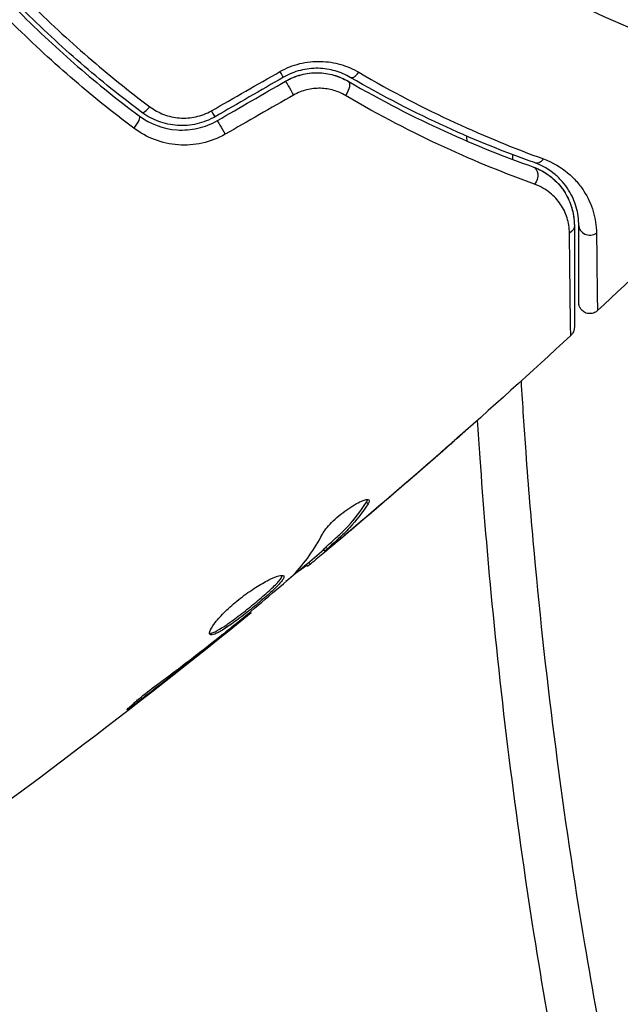
# Model space of a CAD drawing. Units: millimetres. Extents: x -5029 to 5323, y -4720 to 5632.
# Drawn here: x -1001 to -974, y 2087 to 2131 of the extents above; entities that cross this region are included whole.
import ezdxf

# ---------------------------------------------------------------- set-up
doc = ezdxf.new("R2010")
doc.units = ezdxf.units.MM
doc.header["$LTSCALE"] = 20
doc.layers.add('2d', color=230, linetype='Continuous')

msp = doc.modelspace()

# ---------------------------------------------------------------- linework, layer by layer
at = {"layer": '2d'}
for p, q in [((-982.117, 2111.438), (-982.11, 2111.431)), ((-985.075, 2109.538), (-985.003, 2109.466)), ((-985.537, 2108.498), (-985.527, 2108.488)), ((-987.008, 2107.414), (-986.937, 2107.343)), ((-986.899, 2107.518), (-986.828, 2107.447)), ((-986.495, 2107.696), (-986.482, 2107.682)), ((-987.787, 2106.721), (-987.722, 2106.656)), ((-987.66, 2106.826), (-987.59, 2106.757)), ((-977.354, 2105.304), (-977.354, 2105.304)), ((-990.304, 2104.608), (-990.256, 2104.561)), ((-991.164, 2103.898), (-991.129, 2103.864)), ((-991.971, 2103.256), (-991.936, 2103.221)), ((-995.218, 2100.765), (-995.156, 2100.704))]:
    msp.add_line(p, q, dxfattribs=at)
msp.add_circle((-952.572, 2179.681), 53, dxfattribs=at)
at = {"layer": '2d', "extrusion": (0, 0, -1)}
for centre, major_axis, ratio, start_param, end_param in [((-989.056, 2129.074), (-0.25, 0.433), 0.013447, 3.141593, 4.298037), ((-986.149, 2128.031), (0.251, 0.432), 0.452672, 0, 1.804422), ((-995.586, 2126.502), (0.299, 0.401), 0.269641, 0, 1.748088), ((-992.123, 2127.302), (-0.25, 0.433), 0.032323, 3.141593, 4.326459), ((-977.758, 2124.142), (0.167, 0.471), 0.738794, 0, 2.001711), ((-976.228, 2121.975), (0.5, 0), 0.819777, 0, 0.96892)]:
    msp.add_ellipse(centre, major_axis=major_axis, ratio=ratio, start_param=start_param, end_param=end_param, dxfattribs=at)
at = {"layer": '2d'}
for centre, major_axis, ratio, start_param, end_param in [((-985.546, 2129.068), (0.251, 0.432), 0.440374, 3.141593, 4.484937), ((-988.456, 2128.034), (-0.25, 0.433), 0.001815, 0, 2.030732), ((-994.868, 2127.464), (0.299, 0.401), 0.26225, 3.141593, 4.539766), ((-991.523, 2126.263), (-0.25, 0.433), 0.020866, 0, 2.00228), ((-977.357, 2125.273), (0.167, 0.471), 0.71706, 3.141593, 4.29116), ((-975.028, 2121.975), (0.5, 0), 0.858093, 3.141593, 5.346843)]:
    msp.add_ellipse(centre, major_axis=major_axis, ratio=ratio, start_param=start_param, end_param=end_param, dxfattribs=at)
for points, knots in [([(-995.167, 2127.063), (-996.103, 2127.761), (-997.021, 2128.497), (-998.368, 2129.662), (-998.813, 2130.06), (-999.692, 2130.878), (-1000.129, 2131.299), (-1001.404, 2132.575), (-1002.214, 2133.448), (-1003.758, 2135.236), (-1004.492, 2136.15), (-1005.19, 2137.085)], [0, 0, 0, 0, 0.0035954, 0.0035954, 0.00539309, 0.00539309, 0.00719079, 0.00719079, 0.01078619, 0.01078619, 0.01438158, 0.01438158, 0.01438158, 0.01438158]), ([(-1005.35, 2136.966), (-1004.651, 2136.028), (-1003.913, 2135.108), (-1002.744, 2133.755), (-1002.344, 2133.309), (-1001.523, 2132.426), (-1001.1, 2131.987), (-999.815, 2130.704), (-998.938, 2129.889), (-997.142, 2128.338), (-996.224, 2127.602), (-995.287, 2126.903)], [0, 0, 0, 0, 0.0036116, 0.0036116, 0.0054174, 0.0054174, 0.0072232, 0.0072232, 0.01083479, 0.01083479, 0.01444639, 0.01444639, 0.01444639, 0.01444639]), ([(-1000.236, 2132.017), (-999.807, 2131.589), (-999.368, 2131.165), (-998.483, 2130.341), (-998.035, 2129.94), (-996.679, 2128.765), (-995.756, 2128.022), (-994.816, 2127.318)], [0.007238896, 0.007238896, 0.007238896, 0.007238896, 0.009039719, 0.009039719, 0.010840543, 0.010840543, 0.01444219, 0.01444219, 0.01444219, 0.01444219]), ([(-995.532, 2126.352), (-996.498, 2127.076), (-997.445, 2127.838), (-999.297, 2129.442), (-1000.202, 2130.284), (-1001.086, 2131.167)], [0, 0, 0, 0, 0.003710992, 0.003710992, 0.007421983, 0.007421983, 0.007421983, 0.007421983]), ([(-988.96, 2128.896), (-988.679, 2129.057), (-988.383, 2129.175), (-987.917, 2129.291), (-987.759, 2129.319), (-987.446, 2129.353), (-987.29, 2129.359), (-986.979, 2129.351), (-986.823, 2129.336), (-986.52, 2129.288), (-986.373, 2129.255), (-985.942, 2129.129), (-985.668, 2129.01), (-985.417, 2128.863)], [0, 0, 0, 0, 0.000958015, 0.000958015, 0.001437023, 0.001437023, 0.001916031, 0.001916031, 0.002395039, 0.002395039, 0.002874046, 0.002874046, 0.003832062, 0.003832062, 0.003832062, 0.003832062]), ([(-985.798, 2128.636), (-986.006, 2128.757), (-986.235, 2128.856), (-986.598, 2128.961), (-986.723, 2128.988), (-986.979, 2129.027), (-987.111, 2129.039), (-987.376, 2129.045), (-987.509, 2129.039), (-987.776, 2129.008), (-987.911, 2128.984), (-988.31, 2128.883), (-988.564, 2128.78), (-988.806, 2128.641)], [0, 0, 0, 0, 0.000832155, 0.000832155, 0.001248232, 0.001248232, 0.001664309, 0.001664309, 0.002080386, 0.002080386, 0.002496464, 0.002496464, 0.003328618, 0.003328618, 0.003328618, 0.003328618]), ([(-988.706, 2128.467), (-988.49, 2128.592), (-988.259, 2128.687), (-987.767, 2128.816), (-987.517, 2128.846), (-987.015, 2128.839), (-986.77, 2128.801), (-986.308, 2128.67), (-986.094, 2128.577), (-985.898, 2128.463)], [0, 0, 0, 0, 0.000754737, 0.000754737, 0.001509473, 0.001509473, 0.00226421, 0.00226421, 0.003018947, 0.003018947, 0.003018947, 0.003018947]), ([(-988.706, 2128.467), (-988.485, 2128.595), (-988.25, 2128.69), (-987.887, 2128.784), (-987.762, 2128.808), (-987.514, 2128.838), (-987.391, 2128.844), (-987.146, 2128.841), (-987.025, 2128.831), (-986.784, 2128.796), (-986.664, 2128.771), (-986.318, 2128.674), (-986.101, 2128.581), (-985.898, 2128.463)], [0, 0, 0, 0, 0.000765347, 0.000765347, 0.00114802, 0.00114802, 0.001530694, 0.001530694, 0.001913367, 0.001913367, 0.00229604, 0.00229604, 0.003061387, 0.003061387, 0.003061387, 0.003061387]), ([(-977.524, 2124.802), (-978.781, 2125.248), (-980.112, 2125.778), (-982.879, 2127.042), (-984.316, 2127.774), (-985.798, 2128.636)], [0, 0, 0, 0, 0.00561537, 0.00561537, 0.01123074, 0.01123074, 0.01123074, 0.01123074]), ([(-985.417, 2128.863), (-983.928, 2127.989), (-982.485, 2127.246), (-979.709, 2125.964), (-978.376, 2125.425), (-977.117, 2124.971)], [0, 0, 0, 0, 0.00567021, 0.00567021, 0.01134043, 0.01134043, 0.01134043, 0.01134043]), ([(-986.017, 2127.82), (-986.182, 2127.917), (-986.358, 2127.994), (-986.735, 2128.104), (-986.937, 2128.137), (-987.241, 2128.146), (-987.344, 2128.142), (-987.551, 2128.12), (-987.656, 2128.102), (-987.961, 2128.027), (-988.159, 2127.949), (-988.345, 2127.842)], [0, 0, 0, 0, 0.000634395, 0.000634395, 0.00126879, 0.00126879, 0.001585988, 0.001585988, 0.001903186, 0.001903186, 0.002537581, 0.002537581, 0.002537581, 0.002537581]), ([(-985.898, 2128.463), (-984.388, 2127.585), (-982.935, 2126.846), (-980.156, 2125.58), (-978.829, 2125.053), (-977.591, 2124.613)], [0, 0, 0, 0, 0.00577336, 0.00577336, 0.01154671, 0.01154671, 0.01154671, 0.01154671]), ([(-977.512, 2123.833), (-978.782, 2124.291), (-980.141, 2124.838), (-982.986, 2126.15), (-984.474, 2126.915), (-986.017, 2127.82)], [0, 0, 0, 0, 0.00590649, 0.00590649, 0.01181297, 0.01181297, 0.01181297, 0.01181297]), ([(-994.816, 2127.318), (-994.622, 2127.172), (-994.412, 2127.056), (-994.072, 2126.927), (-993.954, 2126.892), (-993.717, 2126.838), (-993.597, 2126.82), (-993.231, 2126.792), (-992.98, 2126.81), (-992.498, 2126.916), (-992.261, 2127.007), (-992.042, 2127.132)], [0, 0, 0, 0, 0.000743635, 0.000743635, 0.001115453, 0.001115453, 0.00148727, 0.00148727, 0.002230905, 0.002230905, 0.00297454, 0.00297454, 0.00297454, 0.00297454]), ([(-995.287, 2126.903), (-994.798, 2126.538), (-994.209, 2126.316), (-993.278, 2126.254), (-992.965, 2126.278), (-992.346, 2126.42), (-992.052, 2126.536), (-991.773, 2126.696)], [0, 0, 0, 0, 0.001914168, 0.001914168, 0.002871252, 0.002871252, 0.003828336, 0.003828336, 0.003828336, 0.003828336]), ([(-991.873, 2126.869), (-992.131, 2126.721), (-992.41, 2126.611), (-992.836, 2126.512), (-992.98, 2126.49), (-993.273, 2126.465), (-993.421, 2126.464), (-993.71, 2126.483), (-993.853, 2126.502), (-994.136, 2126.562), (-994.277, 2126.603), (-994.684, 2126.753), (-994.935, 2126.89), (-995.167, 2127.063)], [0, 0, 0, 0, 0.000889055, 0.000889055, 0.001333583, 0.001333583, 0.00177811, 0.00177811, 0.002222638, 0.002222638, 0.002667165, 0.002667165, 0.00355622, 0.00355622, 0.00355622, 0.00355622]), ([(-991.427, 2126.077), (-991.751, 2125.892), (-992.094, 2125.76), (-992.816, 2125.6), (-993.181, 2125.575), (-994.268, 2125.657), (-994.958, 2125.921), (-995.532, 2126.352)], [0, 0, 0, 0, 0.001102852, 0.001102852, 0.002205705, 0.002205705, 0.004411409, 0.004411409, 0.004411409, 0.004411409]), ([(-977.591, 2124.613), (-977.372, 2124.536), (-977.188, 2124.441), (-976.864, 2124.235), (-976.724, 2124.123), (-976.357, 2123.775), (-976.185, 2123.532), (-975.931, 2123.055), (-975.849, 2122.82), (-975.747, 2122.374), (-975.728, 2122.163), (-975.728, 2121.975)], [0, 0, 0, 0, 0.001140977, 0.001140977, 0.002281954, 0.002281954, 0.004563907, 0.004563907, 0.006845861, 0.006845861, 0.009127814, 0.009127814, 0.009127814, 0.009127814]), ([(-977.591, 2124.613), (-977.275, 2124.501), (-977.003, 2124.342), (-976.546, 2123.974), (-976.357, 2123.764), (-976.125, 2123.419), (-976.057, 2123.299), (-975.94, 2123.053), (-975.891, 2122.927), (-975.772, 2122.538), (-975.728, 2122.266), (-975.728, 2121.975)], [0, 0, 0, 0, 0.001348017, 0.001348017, 0.002696033, 0.002696033, 0.003370042, 0.003370042, 0.00404405, 0.00404405, 0.005392066, 0.005392066, 0.005392066, 0.005392066]), ([(-975.528, 2121.975), (-975.528, 2122.259), (-975.567, 2122.534), (-975.72, 2123.068), (-975.833, 2123.325), (-976.066, 2123.695), (-976.154, 2123.816), (-976.355, 2124.049), (-976.468, 2124.162), (-976.845, 2124.48), (-977.146, 2124.667), (-977.524, 2124.802)], [0, 0, 0, 0, 0.001864837, 0.001864837, 0.003729674, 0.003729674, 0.004662092, 0.004662092, 0.00559451, 0.00559451, 0.007459347, 0.007459347, 0.007459347, 0.007459347]), ([(-977.117, 2124.971), (-976.681, 2124.814), (-976.327, 2124.595), (-975.879, 2124.222), (-975.743, 2124.088), (-975.502, 2123.813), (-975.396, 2123.671), (-975.115, 2123.233), (-974.976, 2122.928), (-974.786, 2122.294), (-974.735, 2121.966), (-974.732, 2121.629)], [0, 0, 0, 0, 0.001968794, 0.001968794, 0.002953191, 0.002953191, 0.003937588, 0.003937588, 0.005906382, 0.005906382, 0.007875176, 0.007875176, 0.007875176, 0.007875176]), ([(-975.945, 2121.637), (-975.947, 2121.878), (-975.986, 2122.103), (-976.121, 2122.531), (-976.219, 2122.735), (-976.476, 2123.116), (-976.633, 2123.291), (-977.016, 2123.6), (-977.243, 2123.736), (-977.512, 2123.833)], [0, 0, 0, 0, 0.001256209, 0.001256209, 0.002512418, 0.002512418, 0.003768626, 0.003768626, 0.005024835, 0.005024835, 0.005024835, 0.005024835]), ([(-975.728, 2121.975), (-975.728, 2120.805), (-975.728, 2119.823), (-975.728, 2118.877), (-975.728, 2118.702), (-975.728, 2118.382), (-975.728, 2118.238), (-975.728, 2117.859), (-975.728, 2117.679), (-975.728, 2117.524), (-975.728, 2117.491), (-975.728, 2117.465), (-975.728, 2117.458), (-975.728, 2117.433), (-975.728, 2117.424), (-975.728, 2117.404), (-975.728, 2117.397), (-975.728, 2117.397)], [0, 0, 0, 0, 0.00604989, 0.00604989, 0.00756236, 0.00756236, 0.00907483, 0.00907483, 0.01209978, 0.01209978, 0.01361225, 0.01361225, 0.01512472, 0.01512472, 0.01814967, 0.01814967, 0.02364717, 0.02364717, 0.02364717, 0.02364717]), ([(-975.528, 2118.514), (-975.528, 2118.514), (-975.528, 2118.52), (-975.528, 2118.534), (-975.528, 2118.541), (-975.528, 2118.557), (-975.528, 2118.564), (-975.528, 2118.575), (-975.528, 2118.579), (-975.528, 2118.588), (-975.528, 2118.592), (-975.528, 2118.642), (-975.528, 2118.749), (-975.528, 2119.008), (-975.528, 2119.111), (-975.528, 2119.346), (-975.528, 2119.478), (-975.528, 2120.206), (-975.528, 2121.001), (-975.528, 2121.975)], [0.02275047, 0.02275047, 0.02275047, 0.02275047, 0.02787328, 0.02787328, 0.0306606, 0.0306606, 0.03205427, 0.03205427, 0.0327511, 0.0327511, 0.03344793, 0.03344793, 0.03623526, 0.03623526, 0.03762892, 0.03762892, 0.03902259, 0.03902259, 0.04459724, 0.04459724, 0.04459724, 0.04459724]), ([(-975.888, 2117.03), (-975.888, 2117.03), (-975.888, 2117.037), (-975.889, 2117.057), (-975.889, 2117.067), (-975.889, 2117.087), (-975.889, 2117.092), (-975.889, 2117.101), (-975.889, 2117.105), (-975.89, 2117.125), (-975.891, 2117.159), (-975.895, 2117.315), (-975.898, 2117.495), (-975.903, 2117.873), (-975.905, 2118.018), (-975.909, 2118.338), (-975.911, 2118.515), (-975.923, 2119.472), (-975.933, 2120.463), (-975.945, 2121.637)], [0.02456002, 0.02456002, 0.02456002, 0.02456002, 0.02999101, 0.02999101, 0.03299011, 0.03299011, 0.03373989, 0.03373989, 0.03448967, 0.03448967, 0.03598922, 0.03598922, 0.03898832, 0.03898832, 0.04048787, 0.04048787, 0.04198742, 0.04198742, 0.04798562, 0.04798562, 0.04798562, 0.04798562]), ([(-974.732, 2121.629), (-974.721, 2120.654), (-974.712, 2119.857), (-974.703, 2119.127), (-974.701, 2118.994), (-974.698, 2118.758), (-974.696, 2118.654), (-974.692, 2118.392), (-974.69, 2118.282), (-974.688, 2118.229), (-974.688, 2118.224), (-974.687, 2118.215), (-974.687, 2118.211), (-974.687, 2118.199), (-974.687, 2118.193), (-974.687, 2118.176), (-974.686, 2118.169), (-974.686, 2118.155), (-974.686, 2118.149), (-974.686, 2118.149)], [0, 0, 0, 0, 0.00567223, 0.00567223, 0.00709029, 0.00709029, 0.00850835, 0.00850835, 0.01134447, 0.01134447, 0.0120535, 0.0120535, 0.01276253, 0.01276253, 0.01418058, 0.01418058, 0.0170167, 0.0170167, 0.02223711, 0.02223711, 0.02223711, 0.02223711]), ([(-974.686, 2118.149), (-974.725, 2118.113), (-974.771, 2118.082), (-974.854, 2118.044), (-974.89, 2118.032), (-974.981, 2118.013), (-975.037, 2118.011), (-975.124, 2118.022), (-975.157, 2118.03), (-975.241, 2118.058), (-975.29, 2118.085), (-975.36, 2118.139), (-975.384, 2118.161), (-975.441, 2118.228), (-975.471, 2118.276), (-975.504, 2118.357), (-975.513, 2118.389), (-975.525, 2118.452), (-975.528, 2118.483), (-975.528, 2118.514)], [0, 0, 0, 0, 0.0160984, 0.0160984, 0.0273867, 0.0273867, 0.0437913, 0.0437913, 0.0537983, 0.0537983, 0.0702332, 0.0702332, 0.0801032, 0.0801032, 0.0965411, 0.0965411, 0.1063987, 0.1063987, 0.1157817, 0.1157817, 0.1157817, 0.1157817]), ([(-975.728, 2117.397), (-975.728, 2117.373), (-975.73, 2117.349), (-975.736, 2117.302), (-975.741, 2117.279), (-975.759, 2117.219), (-975.775, 2117.182), (-975.82, 2117.104), (-975.852, 2117.064), (-975.888, 2117.03)], [0, 0, 0, 0, 0.00716492, 0.00716492, 0.01418504, 0.01418504, 0.02611916, 0.02611916, 0.04109674, 0.04109674, 0.04109674, 0.04109674]), ([(-980.677, 2112.697), (-980.677, 2112.697), (-980.686, 2112.688), (-980.724, 2112.654), (-980.752, 2112.628), (-980.863, 2112.529), (-980.973, 2112.431), (-981.176, 2112.252), (-981.251, 2112.186), (-981.408, 2112.048), (-981.49, 2111.975), (-981.664, 2111.822), (-981.752, 2111.745), (-981.93, 2111.589), (-982.021, 2111.509), (-982.11, 2111.431)], [0.002335629, 0.002335629, 0.002335629, 0.002335629, 0.002691247, 0.002691247, 0.003046864, 0.003046864, 0.003758098, 0.003758098, 0.004113716, 0.004113716, 0.004469333, 0.004469333, 0.00482495, 0.00482495, 0.005180567, 0.005180567, 0.005180567, 0.005180567]), ([(-981.733, 2111.774), (-981.586, 2111.903), (-981.447, 2112.024), (-981.188, 2112.251), (-981.074, 2112.351), (-980.882, 2112.52), (-980.806, 2112.585), (-980.729, 2112.652), (-980.71, 2112.669), (-980.684, 2112.691), (-980.677, 2112.697), (-980.677, 2112.697)], [0, 0, 0, 0, 0.000583907, 0.000583907, 0.001167815, 0.001167815, 0.001751722, 0.001751722, 0.002043676, 0.002043676, 0.002335629, 0.002335629, 0.002335629, 0.002335629]), ([(-977.914, 2111.793), (-977.803, 2110.27), (-977.678, 2108.748), (-977, 2101.358), (-976.243, 2095.509), (-975.268, 2089.681)], [0.0194938, 0.0194938, 0.0194938, 0.0194938, 0.02407523, 0.02407523, 0.04176878, 0.04176878, 0.04176878, 0.04176878]), ([(-977.464, 2089.681), (-978.299, 2094.926), (-978.966, 2100.188), (-979.655, 2107.483), (-979.821, 2109.502), (-979.962, 2111.523)], [0.00693907, 0.00693907, 0.00693907, 0.00693907, 0.02285308, 0.02285308, 0.02893187, 0.02893187, 0.02893187, 0.02893187]), ([(-987.052, 2108.104), (-987.018, 2108.17), (-986.965, 2108.248), (-986.824, 2108.426), (-986.739, 2108.521), (-986.54, 2108.721), (-986.431, 2108.821), (-986.196, 2109.019), (-986.075, 2109.112), (-985.712, 2109.371), (-985.482, 2109.505), (-985.123, 2109.663), (-985.003, 2109.684), (-984.963, 2109.644)], [0, 0, 0, 0, 0.000456133, 0.000456133, 0.000912267, 0.000912267, 0.0013684, 0.0013684, 0.001824534, 0.001824534, 0.0027368, 0.0027368, 0.003649067, 0.003649067, 0.003649067, 0.003649067]), ([(-986.899, 2107.518), (-986.73, 2107.67), (-986.563, 2107.824), (-986.227, 2108.129), (-986.064, 2108.286), (-985.602, 2108.785), (-985.324, 2109.147), (-985.075, 2109.538)], [0, 0, 0, 0, 0.001469311, 0.001469311, 0.002938621, 0.002938621, 0.005877242, 0.005877242, 0.005877242, 0.005877242]), ([(-985.075, 2109.538), (-985.047, 2109.582), (-985.03, 2109.619), (-985.022, 2109.654), (-985.021, 2109.659), (-985.021, 2109.664)], [0, 0, 0, 0, 0.0003297632, 0.0003297632, 0.0003852274, 0.0003852274, 0.0003852274, 0.0003852274]), ([(-985.003, 2109.466), (-985.252, 2109.076), (-985.53, 2108.714), (-985.993, 2108.215), (-986.156, 2108.058), (-986.492, 2107.753), (-986.659, 2107.599), (-986.828, 2107.447)], [0, 0, 0, 0, 0.002938605, 0.002938605, 0.004407908, 0.004407908, 0.005877211, 0.005877211, 0.005877211, 0.005877211]), ([(-986.658, 2107.562), (-986.479, 2107.709), (-986.273, 2107.88), (-985.81, 2108.268), (-985.564, 2108.474), (-985.306, 2108.693)], [0, 0, 0, 0, 0.001013465, 0.001013465, 0.00202693, 0.00202693, 0.00202693, 0.00202693]), ([(-986.482, 2107.682), (-986.611, 2107.573), (-986.737, 2107.468), (-986.978, 2107.266), (-987.089, 2107.173), (-987.387, 2106.924), (-987.53, 2106.806), (-987.59, 2106.757)], [0, 0, 0, 0, 0.000502086, 0.000502086, 0.001004171, 0.001004171, 0.002008343, 0.002008343, 0.002008343, 0.002008343]), ([(-986.828, 2107.447), (-986.875, 2107.405), (-986.907, 2107.375), (-986.94, 2107.342), (-986.941, 2107.338), (-986.896, 2107.369), (-986.802, 2107.444), (-986.658, 2107.562)], [0, 0, 0, 0, 0.000405292, 0.000405292, 0.000810583, 0.000810583, 0.001621167, 0.001621167, 0.001621167, 0.001621167]), ([(-987.757, 2106.691), (-987.759, 2106.693), (-987.768, 2106.688), (-987.804, 2106.664), (-987.83, 2106.645), (-987.897, 2106.596), (-987.939, 2106.566), (-988.037, 2106.495), (-988.093, 2106.454), (-988.172, 2106.397), (-988.19, 2106.385), (-988.208, 2106.371)], [0, 0, 0, 0, 0.00032099, 0.00032099, 0.000641981, 0.000641981, 0.000962971, 0.000962971, 0.001283961, 0.001283961, 0.00137276, 0.00137276, 0.00137276, 0.00137276]), ([(-992.105, 2103.596), (-992.137, 2103.629), (-992.13, 2103.7), (-992.036, 2103.902), (-991.947, 2104.036), (-991.761, 2104.266), (-991.688, 2104.349), (-991.53, 2104.518), (-991.443, 2104.605), (-991.256, 2104.783), (-991.156, 2104.874), (-990.949, 2105.052), (-990.841, 2105.14), (-990.62, 2105.312), (-990.509, 2105.394), (-990.287, 2105.551), (-990.175, 2105.627), (-989.958, 2105.765), (-989.853, 2105.829), (-989.651, 2105.945), (-989.554, 2105.997), (-989.285, 2106.13), (-989.131, 2106.193), (-988.902, 2106.257), (-988.824, 2106.259), (-988.794, 2106.228)], [0.006617599, 0.006617599, 0.006617599, 0.006617599, 0.007449314, 0.007449314, 0.008281029, 0.008281029, 0.008696886, 0.008696886, 0.009112744, 0.009112744, 0.009528601, 0.009528601, 0.009944458, 0.009944458, 0.010360316, 0.010360316, 0.010776173, 0.010776173, 0.011192031, 0.011192031, 0.011607888, 0.011607888, 0.012439603, 0.012439603, 0.013271318, 0.013271318, 0.013271318, 0.013271318]), ([(-992.124, 2103.647), (-992.117, 2103.647), (-992.108, 2103.646), (-992.063, 2103.649), (-992.018, 2103.66), (-991.86, 2103.72), (-991.718, 2103.797), (-991.469, 2103.954), (-991.379, 2104.015), (-991.19, 2104.147), (-991.091, 2104.218), (-990.887, 2104.37), (-990.779, 2104.452), (-990.566, 2104.618), (-990.458, 2104.703), (-990.133, 2104.964), (-989.922, 2105.14), (-989.629, 2105.394), (-989.537, 2105.475), (-989.367, 2105.63), (-989.288, 2105.705), (-989.148, 2105.843), (-989.087, 2105.906), (-988.984, 2106.022), (-988.942, 2106.074), (-988.876, 2106.172), (-988.855, 2106.216), (-988.852, 2106.249)], [0.006959302, 0.006959302, 0.006959302, 0.006959302, 0.007065717, 0.007065717, 0.007479037, 0.007479037, 0.008305676, 0.008305676, 0.008718996, 0.008718996, 0.009132316, 0.009132316, 0.009545635, 0.009545635, 0.009958955, 0.009958955, 0.010785595, 0.010785595, 0.011198915, 0.011198915, 0.011612234, 0.011612234, 0.012025554, 0.012025554, 0.012438874, 0.012438874, 0.012937835, 0.012937835, 0.012937835, 0.012937835]), ([(-988.794, 2106.228), (-988.779, 2106.213), (-988.775, 2106.19), (-988.791, 2106.13), (-988.81, 2106.092), (-988.87, 2106.003), (-988.911, 2105.952), (-989.014, 2105.836), (-989.076, 2105.772), (-989.285, 2105.566), (-989.46, 2105.406), (-989.75, 2105.156), (-989.853, 2105.069), (-990.062, 2104.894), (-990.169, 2104.807), (-990.384, 2104.634), (-990.494, 2104.547), (-990.708, 2104.381), (-990.813, 2104.301), (-991.122, 2104.071), (-991.312, 2103.937), (-991.564, 2103.778), (-991.64, 2103.732), (-991.778, 2103.658), (-991.84, 2103.628), (-991.947, 2103.588), (-991.991, 2103.577), (-992.062, 2103.573), (-992.088, 2103.58), (-992.105, 2103.596)], [0, 0, 0, 0, 0.0004136, 0.0004136, 0.0008272, 0.0008272, 0.0012408, 0.0012408, 0.0016544, 0.0016544, 0.0024816, 0.0024816, 0.0028952, 0.0028952, 0.0033088, 0.0033088, 0.0037224, 0.0037224, 0.004136, 0.004136, 0.0049632, 0.0049632, 0.0053768, 0.0053768, 0.0057904, 0.0057904, 0.006203999, 0.006203999, 0.006617599, 0.006617599, 0.006617599, 0.006617599]), ([(-991.102, 2103.949), (-990.661, 2104.312), (-990.22, 2104.675), (-989.345, 2105.41), (-988.911, 2105.78), (-988.48, 2106.155)], [0, 0, 0, 0, 0.00190427, 0.00190427, 0.003808539, 0.003808539, 0.003808539, 0.003808539]), ([(-990.256, 2104.561), (-990.257, 2104.561), (-990.276, 2104.546), (-990.354, 2104.484), (-990.413, 2104.437), (-990.563, 2104.317), (-990.656, 2104.243), (-990.873, 2104.07), (-990.994, 2103.972), (-991.129, 2103.864)], [0, 0, 0, 0, 0.000630412, 0.000630412, 0.001260825, 0.001260825, 0.001891237, 0.001891237, 0.00252165, 0.00252165, 0.00252165, 0.00252165]), ([(-994.388, 2101.41), (-993.927, 2101.749), (-993.47, 2102.092), (-992.563, 2102.789), (-992.115, 2103.143), (-991.666, 2103.497)], [0, 0, 0, 0, 0.001845834, 0.001845834, 0.003691668, 0.003691668, 0.003691668, 0.003691668]), ([(-995.156, 2100.704), (-995.289, 2100.602), (-995.41, 2100.511), (-995.564, 2100.397), (-995.61, 2100.363), (-995.691, 2100.304), (-995.727, 2100.278), (-995.812, 2100.218), (-995.843, 2100.197), (-995.849, 2100.203), (-995.826, 2100.229), (-995.753, 2100.3), (-995.721, 2100.329), (-995.648, 2100.396), (-995.606, 2100.434), (-995.511, 2100.518), (-995.457, 2100.564), (-995.344, 2100.66), (-995.284, 2100.711), (-994.962, 2100.976), (-994.66, 2101.21), (-994.388, 2101.41)], [0, 0, 0, 0, 0.000536546, 0.000536546, 0.000804819, 0.000804819, 0.001073092, 0.001073092, 0.001609638, 0.001609638, 0.002146183, 0.002146183, 0.002414456, 0.002414456, 0.002682729, 0.002682729, 0.002951002, 0.002951002, 0.003219275, 0.003219275, 0.004292367, 0.004292367, 0.004292367, 0.004292367])]:
    msp.add_open_spline(points, degree=3, knots=knots, dxfattribs=at)
for points in [[(-992.042, 2127.132), (-991.015, 2127.72), (-989.988, 2128.308), (-988.96, 2128.896)], [(-988.806, 2128.641), (-989.828, 2128.05), (-990.851, 2127.46), (-991.873, 2126.869)], [(-991.773, 2126.696), (-990.751, 2127.286), (-989.728, 2127.877), (-988.706, 2128.467)], [(-988.345, 2127.842), (-989.373, 2127.254), (-990.4, 2126.665), (-991.427, 2126.077)], [(-980.552, 2125.773), (-980.553, 2125.846), (-980.554, 2125.919), (-980.555, 2125.992)], [(-978.505, 2125.162), (-978.504, 2125.09), (-978.502, 2125.018), (-978.501, 2124.947)], [(-969.9, 2122.732), (-971.478, 2121.187), (-973.074, 2119.659), (-974.686, 2118.149)], [(-975.888, 2117.03), (-979.457, 2113.726), (-983.108, 2110.51), (-986.835, 2107.386)], [(-975.888, 2117.03), (-975.888, 2117.03), (-975.888, 2117.03), (-975.888, 2117.03)], [(-978.123, 2114.982), (-978.06, 2113.918), (-977.991, 2112.855), (-977.914, 2111.793)], [(-979.962, 2111.523), (-980.002, 2112.091), (-980.04, 2112.659), (-980.076, 2113.227)], [(-985.306, 2108.693), (-984.107, 2109.711), (-982.916, 2110.738), (-981.733, 2111.774)], [(-982.11, 2111.431), (-983.242, 2110.441), (-984.381, 2109.46), (-985.527, 2108.488)], [(-984.963, 2109.644), (-984.934, 2109.615), (-984.947, 2109.555), (-985.003, 2109.466)], [(-985.527, 2108.488), (-985.843, 2108.22), (-986.162, 2107.951), (-986.482, 2107.682)], [(-985.969, 2108.245), (-985.968, 2108.246), (-985.967, 2108.246), (-985.967, 2108.247)], [(-988.362, 2106.264), (-987.845, 2106.803), (-987.41, 2107.417), (-987.052, 2108.104)], [(-986.984, 2107.391), (-987.551, 2106.916), (-988.12, 2106.443), (-988.691, 2105.972)], [(-987.007, 2107.414), (-987.009, 2107.416), (-986.973, 2107.452), (-986.899, 2107.518)], [(-987.59, 2106.757), (-987.676, 2106.688), (-987.72, 2106.654), (-987.722, 2106.656)], [(-988.48, 2106.155), (-988.428, 2106.2), (-988.386, 2106.238), (-988.362, 2106.264)], [(-990.256, 2104.561), (-995.514, 2100.286), (-1000.922, 2096.19), (-1006.462, 2092.286)], [(-990.256, 2104.561), (-990.256, 2104.561), (-990.256, 2104.561), (-990.256, 2104.561)], [(-991.129, 2103.864), (-991.381, 2103.663), (-991.65, 2103.449), (-991.936, 2103.221)], [(-991.444, 2103.672), (-991.33, 2103.763), (-991.207, 2103.862), (-991.102, 2103.949)], [(-991.666, 2103.497), (-991.593, 2103.554), (-991.519, 2103.613), (-991.444, 2103.672)], [(-991.936, 2103.221), (-993.002, 2102.373), (-994.074, 2101.532), (-995.156, 2100.704)], [(-976.276, 2082.83), (-976.704, 2085.111), (-977.1, 2087.394), (-977.464, 2089.681)], [(-975.268, 2089.681), (-974.916, 2087.58), (-974.536, 2085.48), (-974.127, 2083.384)]]:
    msp.add_open_spline(points, degree=3, dxfattribs=at)

doc.saveas('drawing.dxf')
